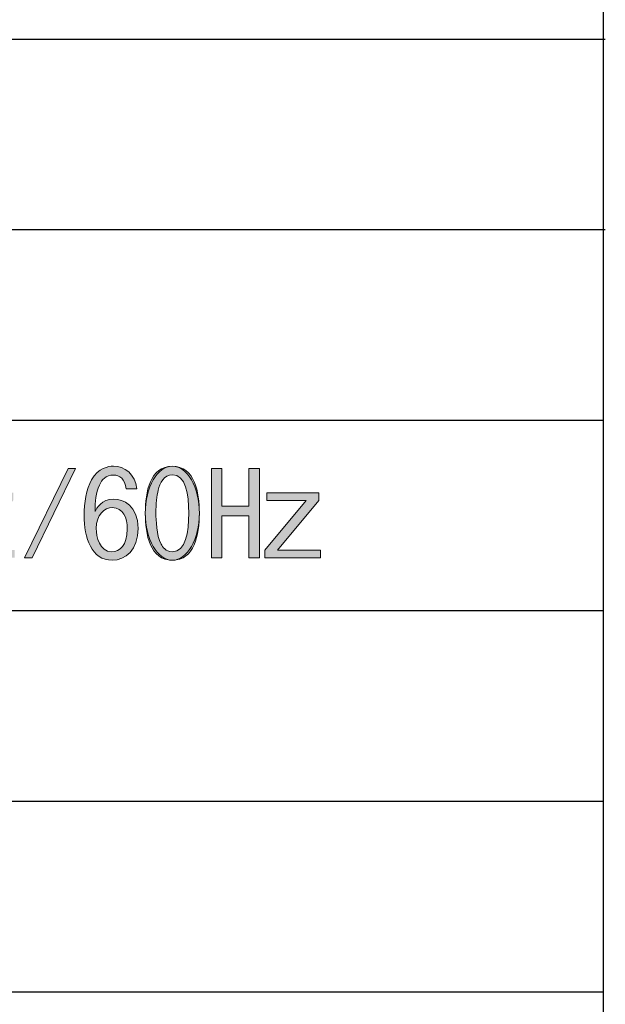
# Model space of a CAD drawing. Extents: x 140 to 1226, y 0 to 768.
# Drawn here: x 402 to 445, y 339 to 413 of the extents above; entities that cross this region are included whole.
import ezdxf

# ---------------------------------------------------------------- set-up
doc = ezdxf.new("R2010")
doc.units = 0
doc.header["$MEASUREMENT"] = 0
doc.layers.add('レイヤー 1', color=7, linetype='Continuous', lineweight=0)

msp = doc.modelspace()

# ---------------------------------------------------------------- hatches: boundary and pattern name
at = {"layer": 'レイヤー 1', "true_color": 0x231815, "transparency": 33554687}
h = msp.add_hatch(color=250, dxfattribs=at)
h.dxf.hatch_style = 2
edge = h.paths.add_edge_path()
edge.add_spline(control_points=[(360.606, 372.529), (360.725, 373.906), (361.226, 374.407), (362.047, 375.155), (362.193, 375.283), (362.895, 375.775), (363.031, 375.884), (363.551, 376.304), (363.87, 376.641), (363.87, 377.407), (363.87, 377.881), (363.752, 378.218), (363.533, 378.446), (363.414, 378.565), (363.205, 378.729), (362.831, 378.729), (361.682, 378.729), (361.6, 377.398), (361.582, 377.006), (361.582, 377.006), (360.779, 377.006), (360.779, 377.006), (360.807, 377.398), (360.852, 378.027), (361.208, 378.556), (361.691, 379.267), (362.43, 379.367), (362.813, 379.367), (363.524, 379.367), (364.636, 378.993), (364.636, 377.398), (364.636, 376.413), (364.271, 375.893), (363.168, 375.082), (361.819, 374.097), (361.709, 373.678), (361.582, 373.158), (361.582, 373.158), (364.636, 373.158), (364.636, 373.158), (364.636, 373.158), (364.636, 372.529), (364.636, 372.529), (364.636, 372.529), (360.606, 372.529), (360.606, 372.529)], knot_values=[0, 0, 0, 0, 1, 1, 1, 2, 2, 2, 3, 3, 3, 4, 4, 4, 5, 5, 5, 6, 6, 6, 7, 7, 7, 8, 8, 8, 9, 9, 9, 10, 10, 10, 11, 11, 11, 12, 12, 12, 13, 13, 13, 14, 14, 14, 15, 15, 15, 15], degree=3, periodic=0)
edge = h.paths.add_edge_path()
edge.add_spline(control_points=[(366.772, 376.349), (366.772, 376.349), (367.1, 376.349), (367.1, 376.349), (367.839, 376.349), (368.276, 376.842), (368.276, 377.553), (368.276, 378.455), (367.675, 378.729), (367.255, 378.729), (367.036, 378.729), (366.672, 378.674), (366.398, 378.218), (366.198, 377.89), (366.17, 377.553), (366.143, 377.316), (366.143, 377.316), (365.377, 377.316), (365.377, 377.316), (365.477, 378.884), (366.398, 379.367), (367.264, 379.367), (368.313, 379.367), (369.042, 378.674), (369.042, 377.635), (369.042, 376.495), (368.358, 376.213), (368.112, 376.121), (368.404, 376.03), (369.197, 375.775), (369.197, 374.489), (369.197, 373.167), (368.358, 372.347), (367.164, 372.347), (365.988, 372.347), (365.587, 373.058), (365.441, 373.359), (365.204, 373.842), (365.176, 374.289), (365.167, 374.581), (365.167, 374.581), (365.933, 374.581), (365.933, 374.581), (365.96, 374.07), (366.015, 372.976), (367.173, 372.976), (367.684, 372.976), (368.431, 373.268), (368.431, 374.453), (368.431, 375.319), (368.012, 375.793), (367.2, 375.793), (367.2, 375.793), (366.772, 375.793), (366.772, 375.793), (366.772, 375.793), (366.772, 376.349), (366.772, 376.349)], knot_values=[0, 0, 0, 0, 1, 1, 1, 2, 2, 2, 3, 3, 3, 4, 4, 4, 5, 5, 5, 6, 6, 6, 7, 7, 7, 8, 8, 8, 9, 9, 9, 10, 10, 10, 11, 11, 11, 12, 12, 12, 13, 13, 13, 14, 14, 14, 15, 15, 15, 16, 16, 16, 17, 17, 17, 18, 18, 18, 19, 19, 19, 19], degree=3, periodic=0)
edge.add_line((366.772, 376.349), (366.772, 376.349))
edge = h.paths.add_edge_path()
edge.add_spline(control_points=[(373.758, 375.857), (373.758, 374.243), (373.403, 372.347), (371.743, 372.347), (370.075, 372.347), (369.728, 374.271), (369.728, 375.857), (369.728, 377.453), (370.075, 379.367), (371.743, 379.367), (373.412, 379.367), (373.758, 377.434), (373.758, 375.857)], knot_values=[0, 0, 0, 0, 1, 1, 1, 2, 2, 2, 3, 3, 3, 4, 4, 4, 4], degree=3, periodic=0)
edge.add_line((373.758, 375.857), (373.758, 375.857))
edge = h.paths.add_edge_path()
edge.add_spline(control_points=[(370.686, 377.571), (370.595, 377.188), (370.522, 376.532), (370.522, 375.857), (370.522, 375.383), (370.558, 374.198), (370.905, 373.55), (371.005, 373.359), (371.242, 372.976), (371.743, 372.976), (372.746, 372.976), (372.965, 374.444), (372.965, 375.857), (372.965, 377.252), (372.746, 378.729), (371.743, 378.729), (371.105, 378.729), (370.823, 378.118), (370.686, 377.571)], knot_values=[0, 0, 0, 0, 1, 1, 1, 2, 2, 2, 3, 3, 3, 4, 4, 4, 5, 5, 5, 6, 6, 6, 6], degree=3, periodic=0)
edge.add_line((370.686, 377.571), (370.686, 377.571))
edge = h.paths.add_edge_path()
edge.add_spline(control_points=[(377.571, 372.529), (377.571, 372.529), (376.732, 372.529), (376.732, 372.529), (376.732, 372.529), (374.28, 379.185), (374.28, 379.185), (374.28, 379.185), (375.128, 379.185), (375.128, 379.185), (375.128, 379.185), (377.152, 373.641), (377.152, 373.641), (377.152, 373.641), (379.176, 379.185), (379.176, 379.185), (379.176, 379.185), (380.033, 379.185), (380.033, 379.185), (380.033, 379.185), (377.571, 372.529), (377.571, 372.529)], knot_values=[0, 0, 0, 0, 1, 1, 1, 2, 2, 2, 3, 3, 3, 4, 4, 4, 5, 5, 5, 6, 6, 6, 7, 7, 7, 7], degree=3, periodic=0)
edge.add_line((377.571, 372.529), (377.571, 372.529))
edge = h.paths.add_edge_path()
edge.add_spline(control_points=[(384.998, 378.547), (384.998, 378.547), (384.725, 376.468), (384.725, 376.468), (384.834, 376.586), (385.099, 376.887), (385.755, 376.887), (386.895, 376.887), (387.615, 376.012), (387.615, 374.672), (387.615, 373.213), (386.722, 372.347), (385.5, 372.347), (383.913, 372.347), (383.658, 373.797), (383.585, 374.243), (383.585, 374.243), (384.378, 374.243), (384.378, 374.243), (384.497, 373.669), (384.679, 372.976), (385.482, 372.976), (386.475, 372.976), (386.822, 374.034), (386.822, 374.736), (386.822, 375.492), (386.448, 376.258), (385.673, 376.258), (385.454, 376.258), (385.144, 376.185), (384.889, 375.985), (384.743, 375.875), (384.679, 375.766), (384.606, 375.611), (384.606, 375.611), (383.804, 375.611), (383.804, 375.611), (383.804, 375.611), (384.278, 379.185), (384.278, 379.185), (384.278, 379.185), (387.323, 379.185), (387.323, 379.185), (387.323, 379.185), (387.323, 378.547), (387.323, 378.547), (387.323, 378.547), (384.998, 378.547), (384.998, 378.547)], knot_values=[0, 0, 0, 0, 1, 1, 1, 2, 2, 2, 3, 3, 3, 4, 4, 4, 5, 5, 5, 6, 6, 6, 7, 7, 7, 8, 8, 8, 9, 9, 9, 10, 10, 10, 11, 11, 11, 12, 12, 12, 13, 13, 13, 14, 14, 14, 15, 15, 15, 16, 16, 16, 16], degree=3, periodic=0)
edge.add_line((384.998, 378.547), (384.998, 378.547))
edge = h.paths.add_edge_path()
edge.add_spline(control_points=[(392.176, 375.857), (392.176, 374.243), (391.821, 372.347), (390.161, 372.347), (388.493, 372.347), (388.146, 374.271), (388.146, 375.857), (388.146, 377.453), (388.493, 379.367), (390.161, 379.367), (391.83, 379.367), (392.176, 377.434), (392.176, 375.857)], knot_values=[0, 0, 0, 0, 1, 1, 1, 2, 2, 2, 3, 3, 3, 4, 4, 4, 4], degree=3, periodic=0)
edge.add_line((392.176, 375.857), (392.176, 375.857))
edge = h.paths.add_edge_path()
edge.add_spline(control_points=[(389.104, 377.571), (389.013, 377.188), (388.94, 376.532), (388.94, 375.857), (388.94, 375.383), (388.976, 374.198), (389.323, 373.55), (389.423, 373.359), (389.66, 372.976), (390.161, 372.976), (391.164, 372.976), (391.383, 374.444), (391.383, 375.857), (391.383, 377.252), (391.164, 378.729), (390.161, 378.729), (389.523, 378.729), (389.24, 378.118), (389.104, 377.571)], knot_values=[0, 0, 0, 0, 1, 1, 1, 2, 2, 2, 3, 3, 3, 4, 4, 4, 5, 5, 5, 6, 6, 6, 6], degree=3, periodic=0)
edge.add_line((389.104, 377.571), (389.104, 377.571))
edge = h.paths.add_edge_path()
edge.add_spline(control_points=[(393.856, 375.666), (393.856, 375.666), (393.856, 372.529), (393.856, 372.529), (393.856, 372.529), (393.072, 372.529), (393.072, 372.529), (393.072, 372.529), (393.072, 379.185), (393.072, 379.185), (393.072, 379.185), (393.856, 379.185), (393.856, 379.185), (393.856, 379.185), (393.856, 376.386), (393.856, 376.386), (393.856, 376.386), (395.88, 376.386), (395.88, 376.386), (395.88, 376.386), (395.88, 379.185), (395.88, 379.185), (395.88, 379.185), (396.665, 379.185), (396.665, 379.185), (396.665, 379.185), (396.665, 372.529), (396.665, 372.529), (396.665, 372.529), (395.88, 372.529), (395.88, 372.529), (395.88, 372.529), (395.88, 375.666), (395.88, 375.666), (395.88, 375.666), (393.856, 375.666), (393.856, 375.666)], knot_values=[0, 0, 0, 0, 1, 1, 1, 2, 2, 2, 3, 3, 3, 4, 4, 4, 5, 5, 5, 6, 6, 6, 7, 7, 7, 8, 8, 8, 9, 9, 9, 10, 10, 10, 11, 11, 11, 12, 12, 12, 12], degree=3, periodic=0)
edge.add_line((393.856, 375.666), (393.856, 375.666))
edge = h.paths.add_edge_path()
edge.add_spline(control_points=[(400.147, 376.814), (400.147, 376.814), (397.221, 376.814), (397.221, 376.814), (397.221, 376.814), (397.221, 377.38), (397.221, 377.38), (397.221, 377.38), (401.096, 377.38), (401.096, 377.38), (401.096, 377.38), (401.096, 376.814), (401.096, 376.814), (401.096, 376.814), (397.996, 373.104), (397.996, 373.104), (397.996, 373.104), (401.214, 373.104), (401.214, 373.104), (401.214, 373.104), (401.214, 372.529), (401.214, 372.529), (401.214, 372.529), (397.057, 372.529), (397.057, 372.529), (397.057, 372.529), (397.057, 373.104), (397.057, 373.104), (397.057, 373.104), (400.147, 376.814), (400.147, 376.814)], knot_values=[0, 0, 0, 0, 1, 1, 1, 2, 2, 2, 3, 3, 3, 4, 4, 4, 5, 5, 5, 6, 6, 6, 7, 7, 7, 8, 8, 8, 9, 9, 9, 10, 10, 10, 10], degree=3, periodic=0)
edge.add_line((400.147, 376.814), (400.147, 376.814))
edge = h.paths.add_edge_path()
edge.add_spline(control_points=[(402.505, 372.529), (402.505, 372.529), (401.948, 372.529), (401.948, 372.529), (401.948, 372.529), (405.185, 379.185), (405.185, 379.185), (405.185, 379.185), (405.741, 379.185), (405.741, 379.185), (405.741, 379.185), (402.505, 372.529), (402.505, 372.529)], knot_values=[0, 0, 0, 0, 1, 1, 1, 2, 2, 2, 3, 3, 3, 4, 4, 4, 4], degree=3, periodic=0)
edge.add_line((402.505, 372.529), (402.505, 372.529))
edge = h.paths.add_edge_path()
edge.add_spline(control_points=[(409.527, 377.671), (409.427, 378.41), (409.053, 378.702), (408.57, 378.702), (408.005, 378.702), (407.713, 378.364), (407.522, 377.963), (407.239, 377.361), (407.221, 376.741), (407.203, 375.985), (407.33, 376.231), (407.686, 376.915), (408.597, 376.915), (409.309, 376.915), (410.412, 376.441), (410.412, 374.717), (410.412, 373.131), (409.464, 372.347), (408.488, 372.347), (406.938, 372.347), (406.391, 374.024), (406.391, 375.702), (406.391, 376.596), (406.546, 377.671), (406.938, 378.355), (407.458, 379.249), (408.205, 379.367), (408.57, 379.367), (409.409, 379.367), (410.184, 378.784), (410.33, 377.671), (410.33, 377.671), (409.527, 377.671), (409.527, 377.671)], knot_values=[0, 0, 0, 0, 1, 1, 1, 2, 2, 2, 3, 3, 3, 4, 4, 4, 5, 5, 5, 6, 6, 6, 7, 7, 7, 8, 8, 8, 9, 9, 9, 10, 10, 10, 11, 11, 11, 11], degree=3, periodic=0)
edge.add_line((409.527, 377.671), (409.527, 377.671))
edge = h.paths.add_edge_path()
edge.add_spline(control_points=[(407.294, 374.708), (407.294, 374.125), (407.513, 372.976), (408.461, 372.976), (409.035, 372.976), (409.609, 373.45), (409.609, 374.672), (409.609, 375.529), (409.3, 376.276), (408.488, 376.276), (407.905, 376.276), (407.294, 375.775), (407.294, 374.708)], knot_values=[0, 0, 0, 0, 1, 1, 1, 2, 2, 2, 3, 3, 3, 4, 4, 4, 4], degree=3, periodic=0)
edge.add_line((407.294, 374.708), (407.294, 374.708))
edge = h.paths.add_edge_path()
edge.add_spline(control_points=[(414.982, 375.857), (414.982, 374.243), (414.627, 372.347), (412.967, 372.347), (411.299, 372.347), (410.952, 374.271), (410.952, 375.857), (410.952, 377.453), (411.299, 379.367), (412.967, 379.367), (414.636, 379.367), (414.982, 377.434), (414.982, 375.857)], knot_values=[0, 0, 0, 0, 1, 1, 1, 2, 2, 2, 3, 3, 3, 4, 4, 4, 4], degree=3, periodic=0)
edge.add_line((414.982, 375.857), (414.982, 375.857))
edge = h.paths.add_edge_path()
edge.add_spline(control_points=[(411.91, 377.571), (411.818, 377.188), (411.745, 376.532), (411.745, 375.857), (411.745, 375.383), (411.782, 374.198), (412.128, 373.55), (412.229, 373.359), (412.466, 372.976), (412.967, 372.976), (413.97, 372.976), (414.189, 374.444), (414.189, 375.857), (414.189, 377.252), (413.97, 378.729), (412.967, 378.729), (412.329, 378.729), (412.046, 378.118), (411.91, 377.571)], knot_values=[0, 0, 0, 0, 1, 1, 1, 2, 2, 2, 3, 3, 3, 4, 4, 4, 5, 5, 5, 6, 6, 6, 6], degree=3, periodic=0)
edge.add_line((411.91, 377.571), (411.91, 377.571))
edge = h.paths.add_edge_path()
edge.add_spline(control_points=[(416.662, 375.666), (416.662, 375.666), (416.662, 372.529), (416.662, 372.529), (416.662, 372.529), (415.878, 372.529), (415.878, 372.529), (415.878, 372.529), (415.878, 379.185), (415.878, 379.185), (415.878, 379.185), (416.662, 379.185), (416.662, 379.185), (416.662, 379.185), (416.662, 376.386), (416.662, 376.386), (416.662, 376.386), (418.686, 376.386), (418.686, 376.386), (418.686, 376.386), (418.686, 379.185), (418.686, 379.185), (418.686, 379.185), (419.47, 379.185), (419.47, 379.185), (419.47, 379.185), (419.47, 372.529), (419.47, 372.529), (419.47, 372.529), (418.686, 372.529), (418.686, 372.529), (418.686, 372.529), (418.686, 375.666), (418.686, 375.666), (418.686, 375.666), (416.662, 375.666), (416.662, 375.666)], knot_values=[0, 0, 0, 0, 1, 1, 1, 2, 2, 2, 3, 3, 3, 4, 4, 4, 5, 5, 5, 6, 6, 6, 7, 7, 7, 8, 8, 8, 9, 9, 9, 10, 10, 10, 11, 11, 11, 12, 12, 12, 12], degree=3, periodic=0)
edge.add_line((416.662, 375.666), (416.662, 375.666))
edge = h.paths.add_edge_path()
edge.add_spline(control_points=[(422.953, 376.814), (422.953, 376.814), (420.026, 376.814), (420.026, 376.814), (420.026, 376.814), (420.026, 377.38), (420.026, 377.38), (420.026, 377.38), (423.901, 377.38), (423.901, 377.38), (423.901, 377.38), (423.901, 376.814), (423.901, 376.814), (423.901, 376.814), (420.801, 373.104), (420.801, 373.104), (420.801, 373.104), (424.02, 373.104), (424.02, 373.104), (424.02, 373.104), (424.02, 372.529), (424.02, 372.529), (424.02, 372.529), (419.862, 372.529), (419.862, 372.529), (419.862, 372.529), (419.862, 373.104), (419.862, 373.104), (419.862, 373.104), (422.953, 376.814), (422.953, 376.814)], knot_values=[0, 0, 0, 0, 1, 1, 1, 2, 2, 2, 3, 3, 3, 4, 4, 4, 5, 5, 5, 6, 6, 6, 7, 7, 7, 8, 8, 8, 9, 9, 9, 10, 10, 10, 10], degree=3, periodic=0)
edge.add_line((422.953, 376.814), (422.953, 376.814))

# ---------------------------------------------------------------- linework, layer by layer
at = {"layer": 'レイヤー 1', "color": 250, "lineweight": 30, "true_color": 0x231815}
for p, q in [((253.087, 411.25), (445.265, 411.25)), ((253.087, 397.028), (445.265, 397.028)), ((223.123, 382.807), (445.101, 382.807)), ((238.231, 368.584), (445.101, 368.584)), ((285.32, 354.362), (445.101, 354.362)), ((222.718, 340.14), (445.102, 340.14))]:
    msp.add_line(p, q, dxfattribs=at)
msp.add_lwpolyline([(445.101, 129.801), (222.717, 129.801), (222.717, 581.033), (445.101, 581.033)], close=True, dxfattribs=at)
at = {"layer": 'レイヤー 1', "color": 18, "lineweight": 0, "true_color": 0x000000}
for points in [[(402.505, 372.529), (401.948, 372.529), (405.185, 379.185), (405.741, 379.185)], [(416.662, 375.666), (416.662, 372.529), (415.878, 372.529), (415.878, 379.185), (416.662, 379.185), (416.662, 376.386), (418.686, 376.386), (418.686, 379.185), (419.47, 379.185), (419.47, 372.529), (418.686, 372.529), (418.686, 375.666)], [(422.953, 376.814), (420.026, 376.814), (420.026, 377.38), (423.901, 377.38), (423.901, 376.814), (420.801, 373.104), (424.02, 373.104), (424.02, 372.529), (419.862, 372.529), (419.862, 373.104)]]:
    msp.add_lwpolyline(points, close=True, dxfattribs=at)
msp.add_ellipse((412.967, 375.857), major_axis=(0, 3.51), ratio=0.574031, dxfattribs=at)
for points, knots in [([(409.527, 377.671), (409.427, 378.41), (409.053, 378.702), (408.57, 378.702), (408.005, 378.702), (407.713, 378.364), (407.522, 377.963), (407.239, 377.361), (407.221, 376.741), (407.203, 375.985), (407.33, 376.231), (407.686, 376.915), (408.597, 376.915), (409.309, 376.915), (410.412, 376.441), (410.412, 374.717), (410.412, 373.131), (409.464, 372.347), (408.488, 372.347), (406.938, 372.347), (406.391, 374.024), (406.391, 375.702), (406.391, 376.596), (406.546, 377.671), (406.938, 378.355), (407.458, 379.249), (408.205, 379.367), (408.57, 379.367), (409.409, 379.367), (410.184, 378.784), (410.33, 377.671), (410.33, 377.671), (409.527, 377.671), (409.527, 377.671)], [0, 0, 0, 0, 1, 1, 1, 2, 2, 2, 3, 3, 3, 4, 4, 4, 5, 5, 5, 6, 6, 6, 7, 7, 7, 8, 8, 8, 9, 9, 9, 10, 10, 10, 11, 11, 11, 11]), ([(411.91, 377.571), (411.818, 377.188), (411.745, 376.532), (411.745, 375.857), (411.745, 375.383), (411.782, 374.198), (412.128, 373.55), (412.229, 373.359), (412.466, 372.976), (412.967, 372.976), (413.97, 372.976), (414.189, 374.444), (414.189, 375.857), (414.189, 377.252), (413.97, 378.729), (412.967, 378.729), (412.329, 378.729), (412.046, 378.118), (411.91, 377.571)], [0, 0, 0, 0, 1, 1, 1, 2, 2, 2, 3, 3, 3, 4, 4, 4, 5, 5, 5, 6, 6, 6, 6]), ([(407.294, 374.708), (407.294, 374.125), (407.513, 372.976), (408.461, 372.976), (409.035, 372.976), (409.609, 373.45), (409.609, 374.672), (409.609, 375.529), (409.3, 376.276), (408.488, 376.276), (407.905, 376.276), (407.294, 375.775), (407.294, 374.708)], [0, 0, 0, 0, 1, 1, 1, 2, 2, 2, 3, 3, 3, 4, 4, 4, 4])]:
    msp.add_open_spline(points, degree=3, knots=knots, dxfattribs=at)
at = {"layer": 'レイヤー 1'}
for points, knots in [([(409.527, 377.671), (409.427, 378.41), (409.053, 378.702), (408.57, 378.702), (408.005, 378.702), (407.713, 378.364), (407.522, 377.963), (407.239, 377.361), (407.221, 376.741), (407.203, 375.985), (407.33, 376.231), (407.686, 376.915), (408.597, 376.915), (409.309, 376.915), (410.412, 376.441), (410.412, 374.717), (410.412, 373.131), (409.464, 372.347), (408.488, 372.347), (406.938, 372.347), (406.391, 374.024), (406.391, 375.702), (406.391, 376.596), (406.546, 377.671), (406.938, 378.355), (407.458, 379.249), (408.205, 379.367), (408.57, 379.367), (409.409, 379.367), (410.184, 378.784), (410.33, 377.671), (410.33, 377.671), (409.527, 377.671), (409.527, 377.671)], [0, 0, 0, 0, 1, 1, 1, 2, 2, 2, 3, 3, 3, 4, 4, 4, 5, 5, 5, 6, 6, 6, 7, 7, 7, 8, 8, 8, 9, 9, 9, 10, 10, 10, 11, 11, 11, 11]), ([(414.982, 375.857), (414.982, 374.243), (414.627, 372.347), (412.967, 372.347), (411.299, 372.347), (410.952, 374.271), (410.952, 375.857), (410.952, 377.453), (411.299, 379.367), (412.967, 379.367), (414.636, 379.367), (414.982, 377.434), (414.982, 375.857)], [0, 0, 0, 0, 1, 1, 1, 2, 2, 2, 3, 3, 3, 4, 4, 4, 4]), ([(402.505, 372.529), (402.505, 372.529), (401.948, 372.529), (401.948, 372.529), (401.948, 372.529), (405.185, 379.185), (405.185, 379.185), (405.185, 379.185), (405.741, 379.185), (405.741, 379.185), (405.741, 379.185), (402.505, 372.529), (402.505, 372.529)], [0, 0, 0, 0, 1, 1, 1, 2, 2, 2, 3, 3, 3, 4, 4, 4, 4]), ([(411.91, 377.571), (411.818, 377.188), (411.745, 376.532), (411.745, 375.857), (411.745, 375.383), (411.782, 374.198), (412.128, 373.55), (412.229, 373.359), (412.466, 372.976), (412.967, 372.976), (413.97, 372.976), (414.189, 374.444), (414.189, 375.857), (414.189, 377.252), (413.97, 378.729), (412.967, 378.729), (412.329, 378.729), (412.046, 378.118), (411.91, 377.571)], [0, 0, 0, 0, 1, 1, 1, 2, 2, 2, 3, 3, 3, 4, 4, 4, 5, 5, 5, 6, 6, 6, 6]), ([(416.662, 375.666), (416.662, 375.666), (416.662, 372.529), (416.662, 372.529), (416.662, 372.529), (415.878, 372.529), (415.878, 372.529), (415.878, 372.529), (415.878, 379.185), (415.878, 379.185), (415.878, 379.185), (416.662, 379.185), (416.662, 379.185), (416.662, 379.185), (416.662, 376.386), (416.662, 376.386), (416.662, 376.386), (418.686, 376.386), (418.686, 376.386), (418.686, 376.386), (418.686, 379.185), (418.686, 379.185), (418.686, 379.185), (419.47, 379.185), (419.47, 379.185), (419.47, 379.185), (419.47, 372.529), (419.47, 372.529), (419.47, 372.529), (418.686, 372.529), (418.686, 372.529), (418.686, 372.529), (418.686, 375.666), (418.686, 375.666), (418.686, 375.666), (416.662, 375.666), (416.662, 375.666)], [0, 0, 0, 0, 1, 1, 1, 2, 2, 2, 3, 3, 3, 4, 4, 4, 5, 5, 5, 6, 6, 6, 7, 7, 7, 8, 8, 8, 9, 9, 9, 10, 10, 10, 11, 11, 11, 12, 12, 12, 12]), ([(422.953, 376.814), (422.953, 376.814), (420.026, 376.814), (420.026, 376.814), (420.026, 376.814), (420.026, 377.38), (420.026, 377.38), (420.026, 377.38), (423.901, 377.38), (423.901, 377.38), (423.901, 377.38), (423.901, 376.814), (423.901, 376.814), (423.901, 376.814), (420.801, 373.104), (420.801, 373.104), (420.801, 373.104), (424.02, 373.104), (424.02, 373.104), (424.02, 373.104), (424.02, 372.529), (424.02, 372.529), (424.02, 372.529), (419.862, 372.529), (419.862, 372.529), (419.862, 372.529), (419.862, 373.104), (419.862, 373.104), (419.862, 373.104), (422.953, 376.814), (422.953, 376.814)], [0, 0, 0, 0, 1, 1, 1, 2, 2, 2, 3, 3, 3, 4, 4, 4, 5, 5, 5, 6, 6, 6, 7, 7, 7, 8, 8, 8, 9, 9, 9, 10, 10, 10, 10]), ([(407.294, 374.708), (407.294, 374.125), (407.513, 372.976), (408.461, 372.976), (409.035, 372.976), (409.609, 373.45), (409.609, 374.672), (409.609, 375.529), (409.3, 376.276), (408.488, 376.276), (407.905, 376.276), (407.294, 375.775), (407.294, 374.708)], [0, 0, 0, 0, 1, 1, 1, 2, 2, 2, 3, 3, 3, 4, 4, 4, 4])]:
    msp.add_open_spline(points, degree=3, knots=knots, dxfattribs=at)

doc.saveas('drawing.dxf')
